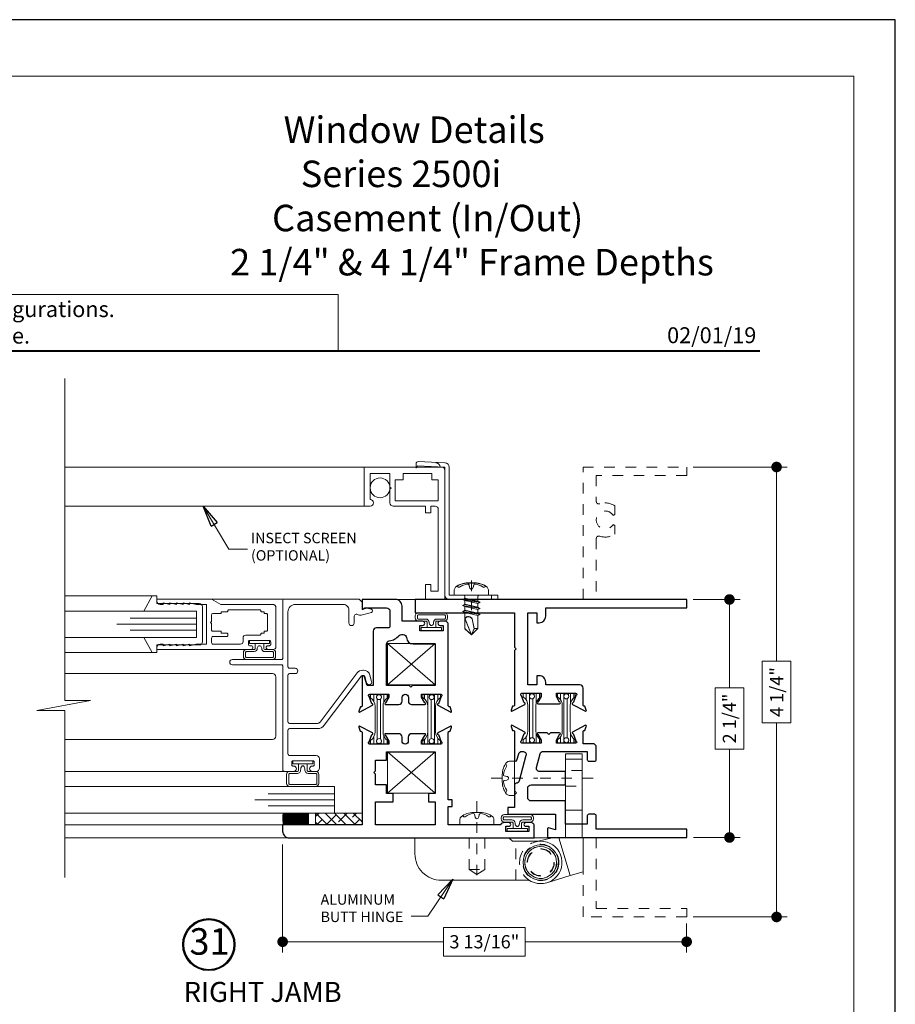
# Model space of a CAD drawing. Extents: x -12 to 99, y 6 to 53.
# Drawn here: x 17 to 25, y 19 to 28 of the extents above; entities that cross this region are included whole.
import ezdxf
from ezdxf.enums import TextEntityAlignment as Align

# ---------------------------------------------------------------- set-up
doc = ezdxf.new("R2010")
doc.units = 0
doc.header["$LTSCALE"] = 0.01
doc.header["$MEASUREMENT"] = 0
doc.linetypes.add('CENTER', pattern=[2, 1.25, -0.25, 0.25, -0.25])
doc.linetypes.add('HIDDEN', pattern=[0.375, 0.25, -0.125])
doc.layers.get('0').update_dxf_attribs({"linetype": 'CONTINUOUS', "lineweight": 20})
doc.layers.get('DEFPOINTS').update_dxf_attribs({"linetype": 'CONTINUOUS'})
for name, color, linetype, lineweight in [('2500COScreen', 2, 'CONTINUOUS', 5), ('2500i COscreen', 2, 'CONTINUOUS', 5), ('2500iCI ButtHinge', 140, 'CONTINUOUS', 5), ('Brakeline', 124, 'CONTINUOUS', 15), ('Const Lines', 102, 'CONTINUOUS', 5), ('DIM', 4, 'CONTINUOUS', 9), ('Ext', 7, 'CONTINUOUS', 30), ('Ext-1', 7, 'CONTINUOUS', 20), ('Fill Aea', 5, 'CONTINUOUS', 15), ('Glass', 1, 'CONTINUOUS', 5), ('Hardware', 4, 'CONTINUOUS', 9), ('Marine', 1, 'CONTINUOUS', 9), ('Roto Screen', 2, 'CONTINUOUS', 9), ('Sealant', 2, 'CONTINUOUS', 9), ('SPACER', 132, 'CONTINUOUS', 5), ('TBAR', 5, 'CONTINUOUS', 15), ('Text Arrow', 10, 'CONTINUOUS', 5), ('WSTP', 1, 'CONTINUOUS', 9)]:
    doc.layers.add(name, color=color, linetype=linetype, lineweight=lineweight)
doc.layers.add('TEXT', color=10, linetype='CONTINUOUS')
doc.layers.add('Title Block', color=7, linetype='CONTINUOUS')
doc.layers.add('VP', color=1, linetype='CONTINUOUS', lineweight=20, plot=False)
doc.styles.add('ROMAND', font='arial.ttf', dxfattribs={"height": 0.09})
doc.styles.get("Standard").update_dxf_attribs({"font": 'arial.ttf'})
doc.dimstyles.new('AWMC', dxfattribs={"dimscale": 0, "dimtxt": 0.125, "dimasz": 0.2, "dimexe": 0.1, "dimexo": 0.0625, "dimgap": -0.07, "dimtad": 0, "dimdec": 4, "dimzin": 0, "dimdsep": 46, "dimlunit": 5, "dimtxsty": 'Standard', "dimblk": 'CLOSEDBLANK', "dimcen": 0.045, "dimclrd": 256, "dimclre": 256, "dimclrt": 7, "dimadec": 0, "dimazin": 0, "dimtfac": 0.625, "dimtdec": 4, "dimtofl": 0, "dimtmove": 0, "dimatfit": 1, "dimldrblk": 'CLOSEDBLANK', "dimfxl": 1, "dimfrac": 2, "dimtolj": 1, "dimtzin": 0, "dimlwd": 9, "dimlwe": 0, "dimarcsym": 0})

# ---------------------------------------------------------------- blocks, each defined once
blk = doc.blocks.new('SPECIFICATION3')
at = {"layer": 'Ext-1', "insert": (-5.1559, 2.2105), "char_height": 0.25, "width": 5.155858, "attachment_point": 1}
blk.add_mtext('\\A1;\\pi2.65441;{\\fTimes New Roman|b1|i0|c0|p18;Window Details\\P\\pi3.29874;Series 2500i\\P\\pi2.21547;Casement (In/Out)\\P\\pi0.32981; 2 1/4" & 4 1/4" Frame Depths }', dxfattribs=at)
blk = doc.blocks.new('DATE')
at = {"layer": 'TEXT', "color": 7, "style": 'ROMAND'}
blk.add_text('02/01/19', height=0.15, dxfattribs=at).set_placement((-0.0316, 0.0708), align=Align.RIGHT)
blk = doc.blocks.new('_Dot')
at = {"color": 0, "linetype": 'ByBlock', "lineweight": -2}
blk.add_line((-0.5, 0), (-1, 0), dxfattribs=at)
at = {"color": 0, "linetype": 'ByBlock', "const_width": 0.5}
blk.add_lwpolyline([(-0.25, 0, 1), (0.25, 0, 1)], format="xyb", close=True, dxfattribs=at)
blk = doc.blocks.new('*D285')
at = {"layer": 'DEFPOINTS', "color": 0, "transparency": 16777216}
for p in [(23.1654, 22.567), (23.1659, 20.321), (23.5692, 20.321)]:
    blk.add_point(p, dxfattribs=at)
at = {"layer": 'DIM', "lineweight": 0, "transparency": 16777216}
for p, q in [((23.2279, 22.567), (23.6692, 22.567)), ((23.2284, 20.321), (23.6692, 20.321))]:
    blk.add_line(p, q, dxfattribs=at)
at = {"layer": 'DIM', "lineweight": 9, "transparency": 16777216}
for p, q in [((23.5692, 22.467), (23.5692, 21.7325)), ((23.7038, 21.7325), (23.4346, 21.7325)), ((23.4346, 21.7325), (23.4346, 21.1555)), ((23.7038, 21.1555), (23.7038, 21.7325)), ((23.4346, 21.1555), (23.7038, 21.1555)), ((23.5692, 20.421), (23.5692, 21.1555))]:
    blk.add_line(p, q, dxfattribs=at)
at = {"layer": 'DIM', "lineweight": 9, "transparency": 16777216, "xscale": 0.1, "yscale": 0.1, "zscale": 0.1}
for p, rotation in [((23.5692, 22.567), 90), ((23.5692, 20.321), 270)]:
    blk.add_blockref('_Dot', p, dxfattribs=dict(at, rotation=rotation))
at = {"layer": 'DIM', "color": 7, "transparency": 16777216, "insert": (23.5692, 21.444), "char_height": 0.125, "attachment_point": 5, "rotation": 90}
blk.add_mtext('\\A1;2 1/4"', dxfattribs=at)
blk = doc.blocks.new('_ClosedBlank')
at = {"layer": 'DIM', "color": 0, "lineweight": -2}
for p, q in [((-1, 0.167), (0, 0)), ((-1, 0.167), (-1, -0.167)), ((0, 0), (-1, -0.167))]:
    blk.add_line(p, q, dxfattribs=at)
blk = doc.blocks.new('*D286')
at = {"layer": 'DEFPOINTS', "color": 0, "transparency": 16777216}
for p in [(19.3525, 20.3172), (23.1654, 19.571), (23.1654, 19.3372)]:
    blk.add_point(p, dxfattribs=at)
at = {"layer": 'DIM', "lineweight": 0, "transparency": 16777216}
for p, q in [((19.3525, 20.2547), (19.3525, 19.2372)), ((23.1654, 19.5085), (23.1654, 19.2372))]:
    blk.add_line(p, q, dxfattribs=at)
at = {"layer": 'DIM', "lineweight": 9, "transparency": 16777216}
for p, q in [((21.6406, 19.4718), (20.8716, 19.4718)), ((20.8716, 19.4718), (20.8716, 19.2025)), ((21.6406, 19.2025), (21.6406, 19.4718)), ((19.4525, 19.3372), (20.8716, 19.3372)), ((23.0654, 19.3372), (21.6406, 19.3372)), ((20.8716, 19.2025), (21.6406, 19.2025))]:
    blk.add_line(p, q, dxfattribs=at)
at = {"layer": 'DIM', "lineweight": 9, "transparency": 16777216, "xscale": 0.1, "yscale": 0.1, "zscale": 0.1, "rotation": 180}
blk.add_blockref('_Dot', (19.3525, 19.3372), dxfattribs=at)
at = {"layer": 'DIM', "lineweight": 9, "transparency": 16777216, "xscale": 0.1, "yscale": 0.1, "zscale": 0.1}
blk.add_blockref('_Dot', (23.1654, 19.3372), dxfattribs=at)
at = {"layer": 'DIM', "color": 7, "transparency": 16777216, "insert": (21.2561, 19.3372), "char_height": 0.125, "attachment_point": 5}
blk.add_mtext('\\A1;3 13/16"', dxfattribs=at)
blk = doc.blocks.new('Insulbar1')
at = {"layer": 'TBAR', "lineweight": 5}
h = blk.add_hatch(dxfattribs=at)
h.set_pattern_fill('LINE', color=252, scale=0.25, style=0)
h.set_pattern_definition([(0, (-56.834557, -40.150966), (0, 0.03125), [])])
h.paths.add_polyline_path([(-0.0165, -0.0725), (-0.008, -0.0725, -0.414214), (0, -0.0805), (0, -0.1275, -0.414214), (-0.008, -0.1355), (-0.029, -0.1355, -0.247131), (-0.0356, -0.132, 0.247131), (-0.1164, -0.0895), (-0.3556, -0.0895, 0.247131), (-0.4364, -0.132, -0.247131), (-0.443, -0.1355), (-0.464, -0.1355, -0.414214), (-0.472, -0.1275), (-0.472, -0.0805, -0.414214), (-0.464, -0.0725), (-0.4555, -0.0725, 1.779511), (-0.4555, -0.0315), (-0.464, -0.0315, -0.414214), (-0.472, -0.0235), (-0.472, 0.0235, -0.414214), (-0.464, 0.0315), (-0.443, 0.0315, -0.247131), (-0.4364, 0.028, 0.247131), (-0.3556, -0.0145), (-0.1164, -0.0145, 0.247131), (-0.0356, 0.028, -0.247131), (-0.029, 0.0315), (-0.008, 0.0315, -0.414214), (0, 0.0235), (0, -0.0235, -0.414214), (-0.008, -0.0315), (-0.0165, -0.0315, 1.779511)])
at = {"layer": 'TBAR', "color": 253}
blk.add_lwpolyline([(-0.0356, 0.028, -0.247131), (-0.029, 0.0315), (-0.008, 0.0315, -0.414214), (0, 0.0235), (0, -0.0235, -0.414214), (-0.008, -0.0315), (-0.0165, -0.0315, 1.779511), (-0.0165, -0.0725), (-0.008, -0.0725, -0.414214), (0, -0.0805), (0, -0.1275, -0.414214), (-0.008, -0.1355), (-0.029, -0.1355, -0.247131), (-0.0356, -0.132, 0.247131), (-0.1164, -0.0895), (-0.3556, -0.0895, 0.247131), (-0.4364, -0.132, -0.247131), (-0.443, -0.1355), (-0.464, -0.1355, -0.414214), (-0.472, -0.1275), (-0.472, -0.0805, -0.414214), (-0.464, -0.0725), (-0.4555, -0.0725, 1.779511), (-0.4555, -0.0315), (-0.464, -0.0315, -0.414214), (-0.472, -0.0235), (-0.472, 0.0235, -0.414214), (-0.464, 0.0315), (-0.443, 0.0315, -0.247131), (-0.4364, 0.028, 0.247131), (-0.3556, -0.0145), (-0.1164, -0.0145, 0.247131)], format="xyb", close=True, dxfattribs=at)
for centre in [(-0.443, -0.052), (-0.029, -0.052)]:
    blk.add_circle(centre, 0.0232, dxfattribs=at)
blk = doc.blocks.new('cornerkey')
at = {"layer": 'Const Lines'}
for p, q in [((-1.017, -0.453), (-0.629, -0.005)), ((-1.017, -0.005), (-0.629, -0.453)), ((0.393, -0.005), (0.005, -0.453)), ((0.393, -0.453), (0.005, -0.005))]:
    blk.add_line(p, q, dxfattribs=at)
for points in [[(-1.017, -0.005), (-0.629, -0.005), (-0.629, -0.453), (-1.017, -0.453)], [(0.005, -0.005), (0.393, -0.005), (0.393, -0.453), (0.005, -0.453)]]:
    blk.add_lwpolyline(points, close=True, dxfattribs=at)
blk = doc.blocks.new('*D287')
at = {"layer": 'DEFPOINTS', "color": 0, "transparency": 16777216}
for p in [(23.1654, 23.817), (23.1654, 19.571), (24.014, 19.571)]:
    blk.add_point(p, dxfattribs=at)
at = {"layer": 'DIM', "lineweight": 0, "transparency": 16777216}
for p, q in [((23.2279, 23.817), (24.114, 23.817)), ((23.2279, 19.571), (24.114, 19.571))]:
    blk.add_line(p, q, dxfattribs=at)
at = {"layer": 'DIM', "lineweight": 9, "transparency": 16777216}
for p, q in [((24.014, 23.717), (24.014, 21.984)), ((24.1486, 21.984), (23.8794, 21.984)), ((23.8794, 21.984), (23.8794, 21.404)), ((24.1486, 21.404), (24.1486, 21.984)), ((23.8794, 21.404), (24.1486, 21.404)), ((24.014, 19.671), (24.014, 21.404))]:
    blk.add_line(p, q, dxfattribs=at)
at = {"layer": 'DIM', "lineweight": 9, "transparency": 16777216, "xscale": 0.1, "yscale": 0.1, "zscale": 0.1}
for p, rotation in [((24.014, 23.817), 90), ((24.014, 19.571), 270)]:
    blk.add_blockref('_Dot', p, dxfattribs=dict(at, rotation=rotation))
at = {"layer": 'DIM', "color": 7, "transparency": 16777216, "insert": (24.014, 21.694), "char_height": 0.125, "attachment_point": 5, "rotation": 90}
blk.add_mtext('\\A1;4 1/4"', dxfattribs=at)
blk = doc.blocks.new('25marine')
at = {"layer": 'Marine'}
blk.add_lwpolyline([(0.164, 0.0568), (-0.165, 0.0568, 0.414214), (-0.195, 0.0268), (-0.195, -0.375), (-0.267, -0.375), (-0.267, -0.4164), (-0.125, -0.4954), (-0.125, 0), (0.125, 0), (0.125, -0.4954), (0.267, -0.4164), (0.267, -0.375), (0.195, -0.375), (0.195, 0.0258, 0.414214)], format="xyb", close=True, dxfattribs=at)
blk = doc.blocks.new('A$C3F4F7FCF')
at = {"layer": '2500i COscreen'}
blk.add_line((-0.0168, 0.0733), (-0.022, 0.0961), dxfattribs=at)
at = {"layer": '2500i COscreen', "color": 1, "linetype": 'CENTER', "lineweight": 0, "ltscale": 0.25}
blk.add_line((0, 0.1379), (0, -0.1408), dxfattribs=at)
at = {"layer": '2500i COscreen'}
for points in [[(0, 0.1147), (0, 0.1147), (0, 0.1147), (-0.0332, 0.115, 0.166572), (-0.1493, 0.0749, 0.145745), (-0.161, 0.0504), (-0.161, 0), (0.161, 0), (0.161, 0.0504, 0.145745), (0.1493, 0.0749, 0.166572), (0.0332, 0.115), (0, 0.1147)], [(-0.0615, -0.0118, 0.277548), (-0.0691, 0), (0.0692, 0, 0.315867), (0.0615, -0.0091), (0.0615, -0.0303), (-0.0615, -0.0575)]]:
    blk.add_lwpolyline(points, format="xyb", close=True, dxfattribs=at)
for points in [[(-0.0005, 0.0561, 0.414214), (0.0168, 0.0733), (0.022, 0.0961, -0.388266), (0.0328, 0.1042, -0.134042), (0.1103, 0.0748, 0.457735), (0.134, 0.0857)], [(-0.0272, -0.3155), (-0.0069, -0.2227, -0.534756), (0.0603, -0.2189), (-0.0007, -0.375), (-0.0272, -0.3155), (-0.0615, -0.3143), (-0.0615, -0.1926), (0.0603, -0.1641)]]:
    blk.add_lwpolyline(points, format="xyb", dxfattribs=at)
for points in [[(0.084, -0.0412), (0.0615, -0.0505), (-0.0615, -0.079), (-0.084, -0.0684), (0.084, -0.0412), (0.0615, -0.0303), (-0.0615, -0.0575), (-0.084, -0.0684)], [(0.084, -0.0979), (0.0615, -0.1073), (-0.0615, -0.1358), (-0.084, -0.1251), (0.084, -0.0979), (0.0615, -0.0871), (-0.0615, -0.1143), (-0.084, -0.1251)], [(0.084, -0.1547), (0.0615, -0.1641), (-0.0615, -0.1926), (-0.084, -0.1819), (0.084, -0.1547), (0.0615, -0.1438), (-0.0615, -0.171), (-0.084, -0.1819)], [(0.0603, -0.1641), (0.0603, -0.3167), (-0.0007, -0.375), (-0.0615, -0.3143)]]:
    blk.add_lwpolyline(points, dxfattribs=at)
for points in [[(-0.0615, -0.079), (0.0615, -0.0505), (0.0615, -0.0871), (-0.0615, -0.1143)], [(-0.0615, -0.1358), (0.0615, -0.1073), (0.0615, -0.1438), (-0.0615, -0.171)]]:
    blk.add_lwpolyline(points, close=True, dxfattribs=at)
for centre, radius, start, end in [((-0.0176, -0.0525), 0.1574, 95.53954, 126.07765), ((-0.0318, 0.0943), 0.01, 10.66162, 95.53954), ((-0.1175, 0.0905), 0.0172, 196.08947, 294.47044), ((0.0005, 0.0733), 0.0172, 180, 270)]:
    blk.add_arc(centre, radius, start, end, dxfattribs=at)
blk = doc.blocks.new('A$C4F947DA6')
at = {"layer": 'Roto Screen'}
blk.add_line((-0.0168, 0.0748), (-0.022, 0.0976), dxfattribs=at)
at = {"layer": 'Roto Screen', "color": 1, "linetype": 'CENTER', "lineweight": 0, "ltscale": 0.25}
blk.add_line((0, 0.1394), (0, -0.1394), dxfattribs=at)
at = {"layer": 'Roto Screen'}
for points in [[(0, 0.1161), (0, 0.1161), (0, 0.1161), (-0.0332, 0.1164, 0.166572), (-0.1493, 0.0764, 0.145745), (-0.161, 0.0519), (-0.161, 0.0014), (0.161, 0.0014), (0.161, 0.0519, 0.145745), (0.1493, 0.0764, 0.166572), (0.0332, 0.1164), (0, 0.1161)], [(-0.0615, -0.0104, 0.277548), (-0.0691, 0.0014), (0.0692, 0.0014, 0.315867), (0.0615, -0.0077), (0.0615, -0.0288), (-0.0615, -0.056)]]:
    blk.add_lwpolyline(points, format="xyb", close=True, dxfattribs=at)
for points in [[(-0.0005, 0.0575, 0.414214), (0.0168, 0.0748), (0.022, 0.0976, -0.388266), (0.0328, 0.1057, -0.134042), (0.1103, 0.0762, 0.457735), (0.134, 0.0871)], [(-0.0272, -0.314), (-0.0069, -0.2212, -0.534756), (0.0603, -0.2175), (-0.0007, -0.3736), (-0.0272, -0.314), (-0.0615, -0.3128), (-0.0615, -0.1911), (0.0603, -0.1627)]]:
    blk.add_lwpolyline(points, format="xyb", dxfattribs=at)
for points in [[(0.084, -0.0397), (0.0615, -0.0491), (-0.0615, -0.0776), (-0.084, -0.0669), (0.084, -0.0397), (0.0615, -0.0288), (-0.0615, -0.056), (-0.084, -0.0669)], [(0.084, -0.0965), (0.0615, -0.1058), (-0.0615, -0.1344), (-0.084, -0.1237), (0.084, -0.0965), (0.0615, -0.0856), (-0.0615, -0.1128), (-0.084, -0.1237)], [(0.084, -0.1533), (0.0615, -0.1626), (-0.0615, -0.1911), (-0.084, -0.1805), (0.084, -0.1533), (0.0615, -0.1424), (-0.0615, -0.1696), (-0.084, -0.1805)], [(0.0603, -0.1627), (0.0603, -0.3152), (-0.0007, -0.3736), (-0.0615, -0.3128)]]:
    blk.add_lwpolyline(points, dxfattribs=at)
for points in [[(-0.0615, -0.0776), (0.0615, -0.0491), (0.0615, -0.0856), (-0.0615, -0.1128)], [(-0.0615, -0.1344), (0.0615, -0.1058), (0.0615, -0.1424), (-0.0615, -0.1696)]]:
    blk.add_lwpolyline(points, close=True, dxfattribs=at)
for centre, radius, start, end in [((-0.0176, -0.051), 0.1574, 95.53954, 126.07765), ((-0.0318, 0.0957), 0.01, 10.66162, 95.53954), ((-0.1175, 0.0919), 0.0172, 196.08947, 294.47044), ((0.0005, 0.0748), 0.0172, 180, 270)]:
    blk.add_arc(centre, radius, start, end, dxfattribs=at)
blk = doc.blocks.new('2542.BUTTHINGE')
at = {"layer": '2500iCI ButtHinge', "color": 1, "linetype": 'HIDDEN', "lineweight": 0}
for p, q in [((0.469, 0.4), (0.469, 0.032)), ((0.8363, 0.3449), (0.7615, 0.3)), ((0.911, 0.3), (0.7615, 0.3)), ((0.7615, 0.3), (0.7615, 0)), ((0.911, 0.3), (0.8363, 0.3449)), ((0.911, 0), (0.911, 0.3)), ((0, -0.4875), (-0.157, -0.4875)), ((-0.157, -0.637), (0, -0.637))]:
    blk.add_line(p, q, dxfattribs=at)
at = {"layer": '2500iCI ButtHinge'}
for p, q in [((0.0644, 0), (-0.0444, 0.356)), ((0.2578, 0.032), (0.2809, 0.0376)), ((-0.157, -0.26), (0, -0.26)), ((-0.157, -0.742), (0, -0.742))]:
    blk.add_line(p, q, dxfattribs=at)
at = {"layer": '2500iCI ButtHinge', "color": 1, "linetype": 'CENTER', "lineweight": 0, "ltscale": 0.375}
for p, q in [((0.8363, -0.3466), (0.8363, 0.3669)), ((0.7036, -0.5623), (0.2604, -0.5623))]:
    blk.add_line(p, q, dxfattribs=at)
at = {"layer": '2500iCI ButtHinge', "color": 1}
for p, q in [((0.8531, -0.1983), (0.8583, -0.2211)), ((0.5553, -0.5455), (0.5781, -0.5403))]:
    blk.add_line(p, q, dxfattribs=at)
at = {"layer": '2500iCI ButtHinge', "linetype": 'CENTER', "ltscale": 0.5}
blk.add_line((0.2393, -0.5623), (-0.308, -0.5623), dxfattribs=at)
at = {"layer": '2500iCI ButtHinge'}
blk.add_lwpolyline([(0.1755, 0.4233), (-0.0444, 0.356), (-0.165, 0.3192, 8.525832), (-0.165, 0.3192), (-0.165, 0), (0.0644, 0), (0.125, 0), (0.2578, 0.032)], format="xyb", dxfattribs=at)
blk.add_lwpolyline([(0.3239, 0.4107, 1.265139), (0.234, 0.032), (0.502, 0.032), (0.534, 0), (1.422, 0), (1.422, 0.15, 0.414214), (1.172, 0.4), (0.3688, 0.4, -0.117052)], format="xyb", close=True, dxfattribs=at)
blk.add_lwpolyline([(-0.157, 0), (-0.157, -0.26), (-0.157, -0.742), (-0.157, -0.792), (0, -0.792), (0, -0.742), (0, -0.26), (0, 0)], dxfattribs=at)
at = {"layer": '2500iCI ButtHinge', "color": 1}
for points in [[(0.8363, -0.2397), (0.8363, -0.2397), (0.8363, -0.2397), (0.8695, -0.24, 0.166572), (0.9856, -0.1999, 0.145745), (0.9973, -0.1754), (0.9973, -0.125), (0.6753, -0.125), (0.6753, -0.1754, 0.145745), (0.687, -0.1999, 0.166572), (0.8031, -0.24), (0.8363, -0.2397)], [(0.5967, -0.5623), (0.5967, -0.5623), (0.5967, -0.5623), (0.597, -0.5291, 0.166572), (0.5569, -0.413, 0.145745), (0.5324, -0.4013), (0.482, -0.4013), (0.482, -0.7233), (0.5324, -0.7233, 0.145745), (0.5569, -0.7116, 0.166572), (0.597, -0.5955), (0.5967, -0.5623)]]:
    blk.add_lwpolyline(points, format="xyb", close=True, dxfattribs=at)
for points in [[(0.8368, -0.1811, 0.414214), (0.8195, -0.1983), (0.8143, -0.2211, -0.388266), (0.8035, -0.2292, -0.134042), (0.726, -0.1998, 0.457735), (0.7023, -0.2107)], [(0.5381, -0.5618, 0.414214), (0.5553, -0.579), (0.5781, -0.5843, -0.388266), (0.5862, -0.5951, -0.134042), (0.5568, -0.6726, 0.457735), (0.5677, -0.6963)]]:
    blk.add_lwpolyline(points, format="xyb", dxfattribs=at)
at = {"layer": '2500iCI ButtHinge', "linetype": 'HIDDEN', "lineweight": 0}
for radius in [0.1715, 0.1515, 0.151, 0.128, 0.125, 0.1248]:
    blk.add_circle((0.234, 0.232), radius, dxfattribs=at)
at = {"layer": '2500iCI ButtHinge', "linetype": 'Continuous', "lineweight": 15}
for radius in [0.1675, 0.15]:
    blk.add_circle((0.234, 0.232), radius, dxfattribs=at)
at = {"layer": '2500iCI ButtHinge', "color": 1, "linetype": 'HIDDEN', "lineweight": 0}
for start, end in [(337.47733, 63.29515), (270, 337.47733)]:
    blk.add_arc((0.234, 0.232), 0.2, start, end, dxfattribs=at)
at = {"layer": '2500iCI ButtHinge', "color": 1}
for centre, radius, start, end in [((0.8358, -0.1983), 0.0172, 360, 90), ((0.8681, -0.2193), 0.01, 190.66162, 275.53954), ((0.8539, -0.0725), 0.1574, 275.53954, 306.07765), ((0.9537, -0.2155), 0.0172, 16.08947, 114.47044), ((0.5725, -0.4448), 0.0172, 106.08947, 204.47044), ((0.4295, -0.5447), 0.1574, 5.53954, 36.07765), ((0.5553, -0.5627), 0.0172, 90, 180), ((0.5763, -0.5304), 0.01, 280.66162, 5.53954)]:
    blk.add_arc(centre, radius, start, end, dxfattribs=at)

msp = doc.modelspace()

# ---------------------------------------------------------------- hatches: boundary and pattern name
at = {"layer": 'SPACER'}
h = msp.add_hatch(dxfattribs=at)
h.set_pattern_fill('ANSI38', color=256, scale=0.5, angle=90)
h.set_pattern_definition([(135, (28.65195, 20.05004), (-0.04419417, -0.04419417), []), (225, (28.65195, 20.05004), (-0.04419417, -0.1325825), [0.15625, -0.09375])])
h.paths.add_polyline_path([(20.10245, 20.44199), (20.10245, 20.55199), (19.66351, 20.55199), (19.66351, 20.44199)])

# ---------------------------------------------------------------- linework, layer by layer
msp.add_lwpolyline([(19.87508, 25.44502), (14.0644, 25.44502), (14.0644, 24.91465), (19.87508, 24.91465)], close=True)
at = {"layer": '2500COScreen'}
msp.add_lwpolyline([(20.74963, 22.64699), (20.82163, 22.64699), (20.82163, 23.41599, 0.4142136), (20.79063, 23.44699), (20.74963, 23.44699), (20.74963, 23.38499), (20.69963, 23.38499), (20.69963, 23.44699), (20.39663, 23.44699, -0.4142136), (20.36563, 23.47799), (20.36563, 23.60649), (20.37563, 23.61649), (20.36563, 23.62649), (20.36563, 23.75499), (20.17863, 23.75499), (20.17863, 23.50899, -1), (20.17863, 23.44699), (20.12163, 23.44699), (20.12163, 23.81699), (20.85263, 23.81699, -0.4142136), (20.88363, 23.78599), (20.88363, 22.56699), (20.69963, 22.56699), (20.69963, 22.70899), (20.74963, 22.70899)], format="xyb", close=True, dxfattribs=at)
msp.add_lwpolyline([(20.48963, 23.69699), (20.41563, 23.69699), (20.41563, 23.49699), (20.82163, 23.49699), (20.82163, 23.69699), (20.75963, 23.69699), (20.75963, 23.75499), (20.48963, 23.75499)], close=True, dxfattribs=at)
msp.add_circle((20.27213, 23.62061), 0.0935, dxfattribs=at)
at = {"layer": '2500i COscreen', "lineweight": 5}
msp.add_line((20.12163, 23.81699), (17.29827, 23.81699), dxfattribs=at)
msp.add_line((20.12163, 23.81699), (17.29827, 23.81699), dxfattribs=at)
at = {"layer": '2500i COscreen'}
for p, q in [((20.61213, 23.80697), (20.61213, 23.84897)), ((20.61213, 23.80697), (20.61213, 23.84897)), ((20.61213, 23.80697), (20.62421, 23.82884)), ((20.61213, 23.80697), (20.62421, 23.82884)), ((20.62428, 23.82897), (20.88463, 23.81619)), ((20.62428, 23.82897), (20.88463, 23.81619)), ((20.63213, 23.86897), (20.88463, 23.85619)), ((20.63213, 23.86897), (20.88463, 23.85619)), ((20.88463, 22.60699), (20.88463, 23.81619)), ((20.92463, 22.60699), (20.92463, 23.78382)), ((20.92463, 22.60699), (20.92463, 23.78382)), ((20.95996, 22.60699), (20.92463, 22.60699)), ((20.95996, 22.60699), (20.92463, 22.60699)), ((21.38463, 22.60699), (20.92463, 22.60699)), ((21.32263, 22.60699), (21.32263, 22.56699)), ((21.38463, 22.60699), (21.38463, 22.56699)), ((21.00534, 22.56699), (20.92463, 22.56699)), ((21.00534, 22.56699), (20.92463, 22.56699)), ((21.38463, 22.56699), (20.92463, 22.56699))]:
    msp.add_line(p, q, dxfattribs=at)
for centre, radius, start, end in [((20.63213, 23.84897), 0.02, 90, 180), ((20.63213, 23.84897), 0.02, 90, 180), ((20.79905, 23.81668), 0.04, 0, 90), ((20.92463, 22.60699), 0.04, 180, 270), ((20.92463, 22.60699), 0.04, 180, 270), ((20.92463, 22.60699), 0.04, 180, 270)]:
    msp.add_arc(centre, radius, start, end, dxfattribs=at)
at = {"layer": 'Brakeline'}
msp.add_lwpolyline([(17.29827, 19.94199), (17.29827, 21.51809), (17.03281, 21.51809), (17.54067, 21.61361), (17.29827, 21.61361), (17.29827, 24.65322)], dxfattribs=at)
at = {"layer": 'Const Lines'}
for p, q in [((18.12254, 22.60005), (17.29833, 22.60005)), ((19.36798, 22.57008), (18.66205, 22.57008)), ((20.61668, 22.56699), (20.40598, 22.56699)), ((18.12254, 22.06605), (17.29833, 22.06605)), ((19.38304, 20.94508), (17.29784, 20.94508)), ((19.35398, 20.44199), (17.29827, 20.44199)), ((19.41403, 20.31723), (17.29827, 20.31699)), ((21.85245, 20.31699), (21.72745, 20.31699))]:
    msp.add_line(p, q, dxfattribs=at)
at = {"layer": 'Ext', "linetype": 'HIDDEN', "lineweight": 15, "ltscale": 25}
msp.add_lwpolyline([(22.18745, 22.56699), (22.18745, 23.81699), (23.16545, 23.81699), (23.16545, 23.73699), (22.31245, 23.73699), (22.31245, 23.49305, 0.5140353), (22.34551, 23.46939, -0.2345762), (22.48745, 23.45049), (22.48745, 23.36895), (22.47106, 23.35949, 3.7320508), (22.47106, 23.27449), (22.48745, 23.26503), (22.48745, 23.1835, -0.2345762), (22.34551, 23.1646, 0.5140353), (22.31245, 23.14094), (22.31245, 22.56699)], format="xyb", dxfattribs=at)
at = {"layer": 'Ext'}
for points in [[(20.67348, 22.32199, 1), (20.67348, 22.36199), (20.47898, 22.36199), (20.47898, 22.50499, 0.4142136), (20.41698, 22.56699), (20.10298, 22.56699), (20.10298, 22.48099, 0.6681786), (20.11323, 22.47675), (20.12171, 22.48524, -0.1989124), (20.12595, 22.48699), (20.33408, 22.48699, -0.4142136), (20.36508, 22.45599), (20.36508, 22.31399, -0.4142136), (20.35008, 22.29899), (20.23898, 22.29899, 0.4142136), (20.20798, 22.26799), (20.20798, 21.75399), (20.14911, 21.75399), (20.12658, 21.8381, 0.8769765), (20.10298, 21.83499), (20.10298, 21.56433, -0.4142136), (20.09117, 21.55252), (20.08579, 21.55252), (20.07196, 21.51453, 0.4931454), (20.07868, 21.50399), (20.20066, 21.5686, 0.9565509), (20.19463, 21.58313), (20.16991, 21.65105, -0.843039), (20.17385, 21.67399), (20.35495, 21.67399), (20.35495, 21.64447), (20.32437, 21.59149, 1), (20.32437, 21.57575), (20.44895, 21.57575, 0.4142136), (20.47995, 21.60675), (20.47995, 21.64446, -1), (20.53902, 21.64446), (20.53902, 21.60675, 0.4142136), (20.57002, 21.57575), (20.6946, 21.57575, 1), (20.6946, 21.59149), (20.66402, 21.64447), (20.66402, 21.67399), (20.84512, 21.67399, -0.843039), (20.84906, 21.65105), (20.82434, 21.58313, 0.9565509), (20.81831, 21.5686), (20.94029, 21.50399, 0.4931454), (20.94701, 21.51453), (20.93318, 21.55252), (20.9278, 21.55252, -0.4142136), (20.91598, 21.56433), (20.91598, 22.32699, 0.4142136), (20.88098, 22.36199), (20.83848, 22.36199, 1), (20.83848, 22.32199), (20.86598, 22.32199), (20.86598, 22.27199), (20.64598, 22.27199), (20.64598, 22.32199)], [(22.18746, 21.73099, 0.4142136), (22.15646, 21.76199), (21.83545, 21.76199), (21.83545, 21.78599, 0.4142136), (21.77345, 21.84799), (21.75045, 21.84799), (21.75045, 21.76199), (21.66545, 21.76199), (21.66545, 22.44199), (21.75045, 22.44199), (21.75045, 22.34799), (21.77345, 22.34799, 0.4142136), (21.83545, 22.40999), (21.83545, 22.48699), (23.16545, 22.48699), (23.16545, 22.56699), (20.60345, 22.56699), (20.60345, 22.44199), (21.54045, 22.44199), (21.54045, 22.11699), (21.55545, 22.10199), (21.54045, 22.08699), (21.54045, 21.57233, -0.4142136), (21.52864, 21.56052), (21.52325, 21.56052), (21.50943, 21.52253, 0.4931454), (21.51614, 21.51199), (21.63812, 21.5766, 0.9565509), (21.6321, 21.59113), (21.60738, 21.65905, -0.843039), (21.61131, 21.68199), (21.79242, 21.68199), (21.79242, 21.65247), (21.76183, 21.59949, 1), (21.76183, 21.58375), (21.96607, 21.58375, 1), (21.96607, 21.59949), (21.93549, 21.65247), (21.93549, 21.68199), (22.11659, 21.68199, -0.843039), (22.12053, 21.65905), (22.09581, 21.59114, 0.9332613), (22.08943, 21.57679), (22.21176, 21.51199, 0.4931454), (22.21848, 21.52253), (22.20465, 21.56052), (22.19927, 21.56052, -0.4142136), (22.18746, 21.57233)], [(20.79098, 21.75399), (20.57698, 21.75399), (20.56198, 21.73899), (20.54698, 21.75399), (20.33298, 21.75399), (20.33298, 22.1454, -0.3679165), (20.35903, 22.176, 0.173003), (20.45085, 22.22655, -0.2146696), (20.47405, 22.23699), (20.49003, 22.23699, -0.404795), (20.52102, 22.20699, 0.404795), (20.58298, 22.14699), (20.79098, 22.14699)], [(20.44842, 21.30024), (20.32384, 21.30024, 1), (20.32384, 21.28449), (20.35442, 21.23152), (20.35442, 21.20199), (20.17332, 21.20199, -0.843039), (20.16938, 21.22494), (20.1941, 21.29285, 0.9565509), (20.20012, 21.30738), (20.07814, 21.37199, 0.4931454), (20.07143, 21.36146), (20.08526, 21.32347), (20.09064, 21.32347, -0.4142136), (20.10245, 21.31165), (20.10245, 20.44199), (19.35245, 20.44199), (19.35245, 20.37899, 0.4142136), (19.41445, 20.31699), (21.72745, 20.31699), (21.72745, 20.42699, 0.4142136), (21.69245, 20.46199), (21.64745, 20.46199, 1), (21.64745, 20.42699), (21.67745, 20.42699), (21.67745, 20.37699), (21.45745, 20.37699), (21.45745, 20.42699), (21.48745, 20.42699, 1), (21.48745, 20.46199), (21.44245, 20.46199, 0.2896899), (21.41083, 20.44199), (20.91545, 20.44199), (20.91545, 20.61499), (20.95345, 20.61499), (20.95345, 20.67699), (20.91545, 20.67699), (20.91545, 21.31165, -0.4142136), (20.92726, 21.32347), (20.93264, 21.32347), (20.94647, 21.36146, 0.4931454), (20.93976, 21.37199), (20.81778, 21.30738, 0.9565509), (20.8238, 21.29285), (20.84852, 21.22494, -0.843039), (20.84458, 21.20199), (20.66348, 21.20199), (20.66348, 21.23152), (20.69407, 21.28449, 1), (20.69407, 21.30024), (20.56948, 21.30024, 0.4142136), (20.53848, 21.26924), (20.53848, 21.23153, -1), (20.47942, 21.23153), (20.47942, 21.26924, 0.4142136)], [(21.50943, 21.36946), (21.52326, 21.33147), (21.52864, 21.33147, -0.4142136), (21.54045, 21.31965), (21.54045, 21.05299, 0.8769765), (21.56404, 21.04989), (21.58042, 21.11102, -0.3394543), (21.61037, 21.13399), (21.61882, 21.13399, -0.4931454), (21.64876, 21.09497), (21.58472, 20.85597, -0.3353961), (21.55523, 20.833, 0.4099516), (21.54045, 20.818), (21.54045, 20.76199), (21.56045, 20.74199), (21.54045, 20.72199), (21.54045, 20.60299), (21.47845, 20.60299), (21.47845, 20.54099), (21.92745, 20.54099), (21.92745, 20.3939), (21.86252, 20.41129, 0.4931454), (21.85245, 20.40357), (21.85245, 20.32099), (23.16545, 20.32099), (23.16545, 20.40099), (22.31245, 20.40099), (22.31245, 20.52499, 0.4142136), (22.29745, 20.53999), (22.24245, 20.53999, 0.4142136), (22.22745, 20.52499), (22.22745, 20.44599), (22.02245, 20.44599), (22.02245, 20.66599), (21.69645, 20.66599, -0.4142136), (21.66545, 20.69699), (21.66545, 20.78699, -0.4142136), (21.69645, 20.81799), (22.02245, 20.81799), (22.02245, 20.94294), (21.77784, 20.94298, -0.493102), (21.7479, 20.982), (21.78247, 21.11102, -0.3394543), (21.81242, 21.13399), (22.22745, 21.13399), (22.22745, 21.05499, 0.4142136), (22.24245, 21.03999), (22.29745, 21.03999, 0.4142136), (22.31245, 21.05499), (22.31245, 21.17499, 0.4142136), (22.28145, 21.20599), (22.18746, 21.20599), (22.18746, 21.31965, -0.4142136), (22.19927, 21.33147), (22.20465, 21.33147), (22.21848, 21.36946, 0.4931454), (22.21177, 21.37999), (22.08944, 21.3152, 0.9332613), (22.09582, 21.30084), (22.12053, 21.23294, -0.843039), (22.11659, 21.20999), (21.93549, 21.20999), (21.93549, 21.23952), (21.96607, 21.29249, 1), (21.96607, 21.30824), (21.87895, 21.30824), (21.86395, 21.29324), (21.84895, 21.30824), (21.76184, 21.30824, 1), (21.76184, 21.29249), (21.79242, 21.23952), (21.79242, 21.20999), (21.61132, 21.20999, -0.843039), (21.60738, 21.23294), (21.6321, 21.30085, 0.9565509), (21.63812, 21.31538), (21.51614, 21.37999, 0.4931454)]]:
    msp.add_lwpolyline(points, format="xyb", close=True, dxfattribs=at)
msp.add_lwpolyline([(20.33245, 21.12999), (20.79045, 21.12999), (20.79045, 20.73699), (20.72845, 20.73699), (20.72845, 20.65699), (20.79045, 20.65699), (20.79045, 20.44199), (20.22745, 20.44199), (20.22745, 20.65699), (20.39445, 20.65699), (20.39445, 20.73699), (20.33245, 20.73699), (20.33245, 20.81699), (20.22745, 20.81699), (20.22745, 20.91849), (20.21245, 20.93349), (20.22745, 20.94849), (20.22745, 21.04999), (20.33245, 21.04999)], close=True, dxfattribs=at)
at = {"layer": 'Ext', "linetype": 'HIDDEN', "lineweight": 15, "ltscale": 25}
msp.add_lwpolyline([(22.31245, 20.32099), (22.31245, 19.65099), (23.16545, 19.65099), (23.16545, 19.57099), (22.18745, 19.57099), (22.18745, 20.32099)], dxfattribs=at)
at = {"layer": 'Ext-1'}
for points in [[(18.41251, 22.14544), (18.35051, 22.13044), (18.35051, 22.14544), (18.28851, 22.13044), (18.28851, 22.14544), (18.22651, 22.13044), (18.22651, 22.14544), (18.19551, 22.14544, 0.4142136), (18.16451, 22.11444), (18.16451, 22.09544), (19.05451, 22.09544, 1), (19.05451, 22.13044), (19.04151, 22.13044, -0.4142136), (19.02951, 22.14244), (19.02951, 22.16844, -0.4142136), (19.04151, 22.18044), (19.22751, 22.18044, -0.4142136), (19.23951, 22.16844), (19.23951, 22.14244, -0.4142136), (19.22751, 22.13044), (19.21451, 22.13044, 1), (19.21451, 22.09544), (19.26451, 22.09544, 0.4142136), (19.28951, 22.12044), (19.28951, 22.48944, 0.4142136), (19.25851, 22.52044), (18.76911, 22.52044), (18.68251, 22.57044), (18.16451, 22.57044), (18.16451, 22.55144, 0.4142136), (18.19551, 22.52044), (18.22651, 22.52044), (18.22651, 22.53544), (18.28851, 22.52044), (18.28851, 22.53544), (18.35051, 22.52044), (18.35051, 22.53544), (18.41251, 22.52044), (18.41251, 22.53544), (18.47451, 22.52044), (18.47451, 22.53544), (18.53651, 22.52044), (18.63251, 22.52044), (18.63251, 22.14544), (18.53651, 22.14544), (18.47451, 22.13044), (18.47451, 22.14544), (18.41251, 22.13044)], [(20.10298, 22.47399), (20.14754, 22.48593), (20.19006, 22.47454, -0.767327), (20.19006, 22.44556), (20.09201, 22.41929, -0.2185013), (20.06651, 22.42362, 0.6026553), (20.02743, 22.40297), (20.02743, 22.3451, -1), (19.97743, 22.3451), (19.97743, 22.47008, 0.4142136), (19.92743, 22.52008), (19.47298, 22.52008, 0.4142136), (19.40298, 22.45008), (19.40298, 21.93258, 0.4142136), (19.41798, 21.91758), (19.47098, 21.91758, -0.4142136), (19.49598, 21.89258, -0.4142136), (19.47098, 21.86758), (19.41798, 21.86758, 0.4142136), (19.40298, 21.85258), (19.40298, 21.41308, 0.4142136), (19.41798, 21.39808), (19.68065, 21.39808, 0.2349771), (19.70537, 21.41037), (20.05631, 21.87429, -0.2349771), (20.10815, 21.90008), (20.11403, 21.90008, -0.3394543), (20.17681, 21.8519), (20.19228, 21.79417, -1), (20.14399, 21.78122), (20.12852, 21.83896, 0.3394543), (20.11403, 21.85008), (20.10792, 21.85008, 0.1939315), (20.09752, 21.84588), (19.74524, 21.38021, -0.2349771), (19.68065, 21.34808), (19.41798, 21.34808, 0.4142136), (19.40298, 21.33308), (19.40298, 21.11008, 0.4142136), (19.41798, 21.09508), (19.66848, 21.09508, -0.4142136), (19.69948, 21.06408), (19.69948, 20.97608, -0.4142136), (19.66848, 20.94508), (19.63198, 20.94508, -1), (19.63198, 20.99508), (19.63948, 20.99508, 0.4142136), (19.64948, 21.00508), (19.64948, 21.03508, 0.4142136), (19.63948, 21.04508), (19.44948, 21.04508, 0.4142136), (19.43948, 21.03508), (19.43948, 21.00508, 0.4142136), (19.44948, 20.99508), (19.45698, 20.99508, -1), (19.45698, 20.94508), (19.36798, 20.94508, -0.4142136), (19.35298, 20.96008), (19.35298, 21.94008, 0.4142136), (19.34298, 21.95008), (18.87798, 21.95008, -0.4142136), (18.85298, 21.97508, -0.4142136), (18.87798, 22.00008), (19.34298, 22.00008, 0.4142136), (19.35298, 22.01008), (19.35298, 22.55508, -0.4142136), (19.36798, 22.57008), (20.06994, 22.57008, -0.1989124), (20.07701, 22.56715), (20.10006, 22.5441, -0.1989124), (20.10298, 22.53703)], [(18.83451, 22.46044, -0.4142136), (18.82451, 22.45044), (18.77251, 22.45044), (18.77251, 22.43344), (18.69251, 22.43344, 0.4142136), (18.68251, 22.42344), (18.68251, 22.36044), (18.67251, 22.35044), (18.68251, 22.34044), (18.68251, 22.27744, 0.4142136), (18.69251, 22.26744), (18.77251, 22.26744), (18.77251, 22.25044), (18.82451, 22.25044, -0.4142136), (18.83451, 22.24044), (18.83451, 22.22744, -0.4142136), (18.82451, 22.21744), (18.69751, 22.21744, 0.4142136), (18.68251, 22.20244), (18.68251, 22.16044, 0.4142136), (18.69751, 22.14544), (18.95451, 22.14544, 0.4142136), (18.97951, 22.17044), (18.97951, 22.20544, -0.4142136), (19.00451, 22.23044), (19.13751, 22.23044, 0.4142136), (19.14751, 22.24044, -0.4142136), (19.15751, 22.25044), (19.17851, 22.25044), (19.17851, 22.26744), (19.19951, 22.26744, 0.4142136), (19.20951, 22.27744), (19.20951, 22.42344, 0.4142136), (19.19951, 22.43344), (19.17851, 22.43344), (19.17851, 22.45044), (19.15751, 22.45044, -0.4142136), (19.14751, 22.46044, 0.4142136), (19.13751, 22.47044), (18.84451, 22.47044, 0.4142136)]]:
    msp.add_lwpolyline(points, format="xyb", close=True, dxfattribs=at)
at = {"layer": 'Glass'}
for points in [[(17.29815, 22.20816), (18.53892, 22.20805), (18.53892, 22.27653), (17.91392, 22.27653), (18.53892, 22.27653), (18.53892, 22.33305), (17.78892, 22.33305), (18.53892, 22.33305), (18.53892, 22.38957), (17.91392, 22.38957), (18.53892, 22.38957), (18.53892, 22.45805), (17.29815, 22.45816)], [(17.29827, 20.80199), (19.84145, 20.80199), (19.84145, 20.73351), (19.21645, 20.73351), (19.84145, 20.73351), (19.84145, 20.67699), (19.09145, 20.67699), (19.84145, 20.67699), (19.84145, 20.62047), (19.21645, 20.62047), (19.84145, 20.62047), (19.84145, 20.55199), (17.29827, 20.55199)]]:
    msp.add_lwpolyline(points, dxfattribs=at)
at = {"layer": 'Hardware'}
msp.add_lwpolyline([(17.29784, 21.24508), (19.25792, 21.24508, 0.4142136), (19.28892, 21.27608), (19.28892, 21.83808, 0.4142136), (19.25792, 21.86908), (17.29827, 21.86908)], format="xyb", dxfattribs=at)
at = {"layer": 'Roto Screen', "lineweight": 5}
for p, q in [((20.12163, 23.81699), (17.29827, 23.81699)), ((20.12163, 23.81699), (17.29827, 23.81699)), ((20.11796, 23.44699), (17.29827, 23.44699)), ((20.16165, 23.44699), (20.11796, 23.44699))]:
    msp.add_line(p, q, dxfattribs=at)
at = {"layer": 'Roto Screen'}
for p, q in [((20.61213, 23.80697), (20.61213, 23.84897)), ((20.61213, 23.80697), (20.61213, 23.84897)), ((20.61213, 23.80697), (20.62421, 23.82884)), ((20.61213, 23.80697), (20.62421, 23.82884)), ((20.62428, 23.82897), (20.88463, 23.81619)), ((20.62428, 23.82897), (20.88463, 23.81619)), ((20.63213, 23.86897), (20.88463, 23.85619)), ((20.63213, 23.86897), (20.88463, 23.85619)), ((20.88463, 22.60699), (20.88463, 23.81619)), ((20.92463, 22.60699), (20.92463, 23.81641)), ((20.92463, 22.60699), (20.92463, 23.78382)), ((20.95996, 22.60699), (20.92463, 22.60699)), ((20.95996, 22.60699), (20.92463, 22.60699)), ((21.38463, 22.60699), (20.92463, 22.60699)), ((21.32263, 22.60699), (21.32263, 22.56699)), ((21.38463, 22.60699), (21.38463, 22.56699)), ((21.00534, 22.56699), (20.92463, 22.56699)), ((21.00534, 22.56699), (20.92463, 22.56699)), ((21.38463, 22.56699), (20.92463, 22.56699))]:
    msp.add_line(p, q, dxfattribs=at)
for centre, radius, start, end in [((20.63213, 23.84897), 0.02, 90, 180), ((20.63213, 23.84897), 0.02, 90, 180), ((20.88486, 23.81618), 0.04, 0, 90), ((20.92463, 22.60699), 0.04, 180, 270), ((20.92463, 22.60699), 0.04, 180, 270), ((20.92463, 22.60699), 0.04, 180, 270)]:
    msp.add_arc(centre, radius, start, end, dxfattribs=at)
at = {"layer": 'Sealant'}
msp.add_line((19.35398, 20.47199), (19.35398, 20.53599), dxfattribs=at)
at = {"layer": 'Sealant', "const_width": 0.11}
msp.add_lwpolyline([(19.35119, 20.49715), (19.60119, 20.49715)], dxfattribs=at)
at = {"layer": 'SPACER'}
msp.add_lwpolyline([(20.10245, 20.44199), (20.10245, 20.55199), (19.66351, 20.55199), (19.66351, 20.44199)], close=True, dxfattribs=at)
at = {"layer": 'TEXT', "color": 1}
for radius in [0.24578, 0.23673]:
    msp.add_circle((18.65595, 19.31037), radius, dxfattribs=at)
at = {"layer": 'Title Block', "color": 7, "lineweight": 40}
msp.add_line((9.20437, 24.91465), (23.85438, 24.91465), dxfattribs=at)
at = {"layer": 'Title Block'}
msp.add_lwpolyline([(7.92433, 28.0381), (7.92433, 5.77651), (25.13443, 5.77651), (25.13443, 28.0381)], close=True, dxfattribs=at)
msp.add_lwpolyline([(7.92433, 28.0381), (7.92433, 5.77651), (25.13443, 5.77651), (25.13443, 28.0381)], close=True, dxfattribs=at)
at = {"layer": 'VP'}
msp.add_lwpolyline([(8.31655, 6.13345), (24.74221, 6.13345), (24.74221, 27.50673), (8.31655, 27.50673)], close=True, dxfattribs=at)
at = {"layer": 'WSTP', "color": 20}
for points in [[(20.79676, 22.30199), (20.85058, 22.30199), (20.85058, 22.27199), (20.66138, 22.27199), (20.66138, 22.30199), (20.79676, 22.30199), (20.71521, 22.30199), (20.71521, 22.35199, 0.4142136), (20.70521, 22.36199), (20.63377, 22.36199, -0.4142136), (20.60377, 22.39199), (20.60377, 22.41199, -0.4142136), (20.63377, 22.44199), (20.8782, 22.44199, -0.4142136), (20.9082, 22.41199), (20.9082, 22.39199, -0.4142136), (20.8782, 22.36199), (20.80676, 22.36199, 0.4142138), (20.79676, 22.35199), (20.79676, 22.30199)], [(20.76176, 22.32099), (20.75021, 22.32099, -0.2551457), (20.73521, 22.35199, 0.4142136), (20.70521, 22.38199), (20.63377, 22.38199, -0.4142136), (20.62377, 22.39199), (20.62377, 22.41199, -0.4142136), (20.63377, 22.42199), (20.8782, 22.42199, -0.4142136), (20.8882, 22.41199), (20.8882, 22.39199, -0.4142136), (20.8782, 22.38199), (20.80676, 22.38199, 0.4142136), (20.77676, 22.35199), (20.77675, 22.34648, -0.2292674), (20.76176, 22.32099, -2.375825)], [(19.1747, 22.15008), (19.22852, 22.15008), (19.22852, 22.18008), (19.03932, 22.18008), (19.03932, 22.15008), (19.1747, 22.15008), (19.1747, 22.10508, 0.4142133), (19.1847, 22.09508), (19.25613, 22.09508, -0.4142136), (19.28613, 22.06508), (19.28613, 22.03008, -0.4142136), (19.25613, 22.00008), (19.01171, 22.00008, -0.4142136), (18.98171, 22.03008), (18.98171, 22.06508, -0.4142136), (19.01171, 22.09508), (19.08314, 22.09508, 0.4142138), (19.09314, 22.10508), (19.09314, 22.15008)], [(19.50164, 21.01508), (19.44782, 21.01508), (19.44782, 21.04508), (19.63702, 21.04508), (19.63702, 21.01508), (19.50164, 21.01508), (19.50164, 20.95508, -0.4142133), (19.49164, 20.94508), (19.42021, 20.94508, 0.4142136), (19.39021, 20.91508), (19.39021, 20.83199, 0.4142136), (19.42021, 20.80199), (19.66463, 20.80199, 0.4142136), (19.69463, 20.83199), (19.69463, 20.91508, 0.4142136), (19.66463, 20.94508), (19.5932, 20.94508, -0.4142138), (19.5832, 20.95508), (19.5832, 21.01508)], [(21.52667, 20.40699), (21.47285, 20.40699), (21.47285, 20.37699), (21.66205, 20.37699), (21.66205, 20.40699), (21.52667, 20.40699), (21.60823, 20.40699), (21.60823, 20.45699, -0.4142136), (21.61823, 20.46699), (21.68966, 20.46699, 0.4142136), (21.71966, 20.49699), (21.71966, 20.50699, 0.4142136), (21.68966, 20.53699), (21.44524, 20.53699, 0.4142136), (21.41524, 20.50699), (21.41524, 20.49699, 0.4142136), (21.44524, 20.46699), (21.51667, 20.46699, -0.4142138), (21.52667, 20.45699), (21.52667, 20.40699)], [(21.56167, 20.42599), (21.57323, 20.42599, 0.2551457), (21.58823, 20.45699, -0.4142136), (21.61823, 20.48699), (21.68966, 20.48699, 0.4142136), (21.69966, 20.49699), (21.69966, 20.50699, 0.4142136), (21.68966, 20.51699), (21.44524, 20.51699, 0.4142136), (21.43524, 20.50699), (21.43524, 20.49699, 0.4142136), (21.44524, 20.48699), (21.51667, 20.48699, -0.4142136), (21.54667, 20.45699), (21.54669, 20.45148, 0.2292674), (21.56167, 20.42599, 2.375825)]]:
    msp.add_lwpolyline(points, format="xyb", dxfattribs=at)
for points in [[(19.00171, 22.06084), (19.00171, 22.03008, 0.4142136), (19.01171, 22.02008), (19.25613, 22.02008, 0.4142136), (19.26613, 22.03008), (19.26613, 22.06508, 0.4142136), (19.25613, 22.07508), (19.1847, 22.07508, -0.4395546), (19.15476, 22.1077, 0.268362), (19.1397, 22.13108), (19.12814, 22.13108, 0.2509451), (19.11308, 22.1077, -0.4133746), (19.08314, 22.07508), (19.01171, 22.07508, 0.4142136), (19.00171, 22.06508)], [(19.67463, 20.86291), (19.67463, 20.83199, -0.4142136), (19.66463, 20.82199), (19.42021, 20.82199, -0.4142136), (19.41021, 20.83199), (19.41021, 20.91508, -0.4142136), (19.42021, 20.92508), (19.49164, 20.92508, 0.4395546), (19.52158, 20.9577, -0.181019), (19.53664, 20.99608), (19.5482, 20.99608, -0.1692708), (19.56326, 20.9577, 0.4133746), (19.5932, 20.92508), (19.66463, 20.92508, -0.4142136), (19.67463, 20.91508)]]:
    msp.add_lwpolyline(points, format="xyb", close=True, dxfattribs=at)

# ---------------------------------------------------------------- block references
for name in ['SPECIFICATION3', 'DATE']:
    msp.add_blockref(name, (23.85438, 24.91465))
at = {"layer": '2500i COscreen', "xscale": -1}
msp.add_blockref('A$C3F4F7FCF', (21.13339, 22.60699), dxfattribs=at)
at = {"layer": 'Const Lines', "xscale": -1, "rotation": 270}
msp.add_blockref('cornerkey', (20.79545, 21.75726), dxfattribs=at)
at = {"layer": 'Ext', "rotation": 180}
msp.add_blockref('2542.BUTTHINGE', (22.02245, 20.31748), dxfattribs=at)
at = {"layer": 'Fill Aea', "rotation": 90}
msp.add_blockref('Insulbar1', (20.21022, 21.67399), dxfattribs=at)
at = {"layer": 'Fill Aea', "xscale": -1, "rotation": 270}
msp.add_blockref('Insulbar1', (20.81069, 21.67399), dxfattribs=at)
at = {"layer": 'Marine', "xscale": -1, "rotation": 270}
msp.add_blockref('25marine', (18.53892, 22.33305), dxfattribs=at)
at = {"layer": 'Roto Screen', "xscale": -1}
msp.add_blockref('A$C4F947DA6', (21.13339, 22.60699), dxfattribs=at)
at = {"layer": 'TBAR', "xscale": -1, "rotation": 90}
msp.add_blockref('Insulbar1', (21.65316, 21.20999), dxfattribs=at)
at = {"layer": 'TBAR', "rotation": 270}
msp.add_blockref('Insulbar1', (22.08142, 21.20999), dxfattribs=at)

# ---------------------------------------------------------------- texts
at = {"insert": (11.41173, 25.38173), "char_height": 0.15, "width": 11.1219282, "attachment_point": 1}
msp.add_mtext('\\pi2.70718;Details shown reflect the most commonly used configurations.  \\P\\pi3.08857;Contact AWM for additional details and/or assistance.', dxfattribs=at)
at = {"layer": 'TEXT', "color": 1}
msp.add_text('RIGHT JAMB', height=0.189063, dxfattribs=at).set_placement((18.41862, 18.7692))
at = {"layer": 'TEXT', "color": 1, "attachment_point": 1}
for s, insert, char_height, width in [('INSECT SCREEN\\P(OPTIONAL)', (19.05412, 23.19596), 0.0983086, 1.0523439), ('ALUMINUM\\PBUTT HINGE', (19.71094, 19.78511), 0.098309, 0.844135)]:
    msp.add_mtext(s, dxfattribs=dict(at, insert=insert, char_height=char_height, width=width))
at = {"layer": 'TEXT', "color": 1, "insert": (18.66254, 19.3077), "char_height": 0.250034, "attachment_point": 5}
msp.add_mtext('31', dxfattribs=at)

# ---------------------------------------------------------------- dimensions: what is measured, and where the dimension line sits
at = {"layer": 'DIM'}
for base, p1, p2, picture, middle in [((24.01401, 19.57099), (23.16545, 23.81699), (23.16545, 19.57099), '*D287', (24.01401, 21.69399)), ((23.56921, 20.32099), (23.16545, 22.56699), (23.16585, 20.32099), '*D285', (23.56921, 21.44399))]:
    dim = msp.add_linear_dim(base=base, p1=p1, p2=p2, angle=90, dimstyle='AWMC', override={"dimscale": 1, "dimasz": 0.1, "dimpost": '"', "dimblk1": 'Dot', "dimblk2": 'Dot', "dimsah": 1}, dxfattribs=at)
    dim.commit()
    dim.dimension.update_dxf_attribs({"geometry": picture, "text_midpoint": middle})
dim = msp.add_linear_dim(base=(23.16545, 19.33716), p1=(19.35246, 20.31722), p2=(23.16545, 19.57099), dimstyle='AWMC', override={"dimscale": 1, "dimasz": 0.1, "dimpost": '"', "dimblk1": 'Dot', "dimblk2": 'Dot', "dimsah": 1}, dxfattribs=at)
dim.commit()
dim.dimension.update_dxf_attribs({"geometry": '*D286', "text_midpoint": (21.2561, 19.33716), "dimtype": 160})

# ---------------------------------------------------------------- leaders
at = {"layer": 'Text Arrow'}
for points in [[(18.60305, 23.44699), (18.84589, 23.04313), (19.01959, 23.04313)], [(20.95774, 19.92632), (20.72257, 19.57731), (20.56504, 19.57731)]]:
    msp.add_leader(points, dimstyle='AWMC', override={"dimscale": 1, "dimgap": 0.07}, dxfattribs=at)

doc.saveas('drawing.dxf')
